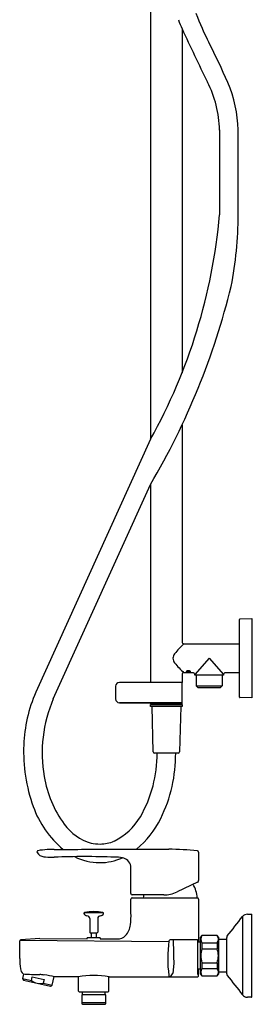
# Model space of a CAD drawing. Units: inches. Extents: x 434 to 456.4, y 66 to 119.3.
# Drawn here: x 449.2 to 456.4, y 66 to 96.8 of the extents above; entities that cross this region are included whole.
import ezdxf

# ---------------------------------------------------------------- set-up
doc = ezdxf.new("R2010")
doc.units = ezdxf.units.IN
doc.header["$LTSCALE"] = 0.64311
doc.header["$MEASUREMENT"] = 0
doc.layers.get('0').update_dxf_attribs({"color": 255, "linetype": 'CONTINUOUS'})
doc.layers.get('Defpoints').update_dxf_attribs({"linetype": 'CONTINUOUS'})
doc.styles.get("Standard").update_dxf_attribs({"font": 'txt', "width": 0.8})

msp = doc.modelspace()

# ---------------------------------------------------------------- linework, layer by layer
for p, q in [((453.252, 97.987), (453.252, 83.669)), ((454.236, 96.503), (454.236, 85.75)), ((455.408, 93.342), (455.408, 90.687)), ((455.99, 90.686), (455.99, 93.342)), ((454.236, 84.122), (454.236, 77.332)), ((453.252, 83.669), (449.662, 75.76)), ((453.252, 83.669), (453.252, 83.669)), ((450.209, 75.554), (453.252, 82.259)), ((453.252, 82.259), (453.252, 76.062)), ((456.027, 75.609), (456.027, 78.031)), ((456.047, 78.05), (456.421, 78.06)), ((456.421, 78.06), (456.421, 75.58)), ((454.295, 77.273), (456.027, 77.273)), ((455.083, 76.82), (454.63, 76.308)), ((455.083, 76.82), (455.535, 76.308)), ((454.571, 76.367), (454.295, 76.367)), ((454.405, 76.428), (454.388, 76.419)), ((454.388, 76.419), (454.406, 76.403)), ((454.406, 76.403), (454.406, 76.428)), ((454.406, 76.403), (454.451, 76.401)), ((454.451, 76.401), (454.451, 76.43)), ((454.451, 76.401), (454.478, 76.415)), ((454.478, 76.415), (454.465, 76.427)), ((456.027, 76.367), (455.594, 76.367)), ((454.236, 76.062), (452.274, 76.062)), ((454.236, 76.308), (454.236, 76.062)), ((454.63, 76.289), (454.63, 76.308)), ((455.535, 76.289), (454.63, 76.289)), ((454.679, 76.289), (454.679, 75.954)), ((455.486, 76.289), (455.486, 75.954)), ((455.535, 76.308), (455.535, 76.289)), ((452.156, 75.944), (452.156, 75.55)), ((454.236, 75.442), (454.236, 76.052)), ((454.679, 75.954), (455.486, 75.954)), ((454.738, 75.895), (454.679, 75.954)), ((455.427, 75.895), (454.738, 75.895)), ((455.486, 75.954), (455.427, 75.895)), ((456.421, 75.58), (456.047, 75.59)), ((452.274, 75.432), (454.236, 75.432)), ((454.236, 75.432), (452.274, 75.432)), ((454.236, 75.432), (452.274, 75.432)), ((453.252, 75.432), (453.252, 75.393)), ((453.252, 75.393), (454.236, 75.393)), ((453.252, 75.314), (453.252, 75.373)), ((453.252, 75.373), (454.236, 75.373)), ((454.236, 75.314), (453.252, 75.314)), ((453.334, 73.896), (453.295, 75.314)), ((454.193, 75.314), (454.155, 73.896)), ((454.236, 75.393), (454.236, 75.432)), ((454.236, 75.373), (454.236, 75.314)), ((454.115, 73.857), (453.373, 73.858)), ((454.751, 70.76), (454.751, 69.869)), ((452.637, 69.46), (452.637, 70.201)), ((454.722, 69.816), (454.078, 69.514)), ((452.638, 68.855), (452.637, 69.291)), ((453.66, 69.42), (452.672, 69.42)), ((452.677, 69.33), (454.713, 69.33)), ((454.752, 69.291), (454.752, 67.94)), ((451.184, 68.867), (451.761, 68.867)), ((451.346, 68.68), (451.346, 68.254)), ((451.598, 68.68), (451.598, 68.254)), ((456.124, 68.742), (456.124, 66.295)), ((456.279, 68.818), (456.402, 68.818)), ((456.421, 66.239), (456.421, 68.798)), ((449.783, 68.054), (449.192, 68.019)), ((449.783, 68.054), (451.266, 68.049)), ((451.266, 68.049), (451.266, 68.073)), ((451.679, 68.073), (451.266, 68.073)), ((451.366, 68.235), (451.579, 68.235)), ((451.394, 68.235), (451.394, 68.073)), ((451.551, 68.235), (451.551, 68.073)), ((451.679, 68.073), (451.679, 68.047)), ((454.858, 68.149), (454.799, 68.09)), ((454.799, 68.09), (454.799, 66.948)), ((455.331, 68.149), (454.858, 68.149)), ((455.39, 68.09), (455.331, 68.149)), ((455.39, 66.948), (455.39, 68.09)), ((455.634, 66.95), (455.634, 68.087)), ((449.16, 67.427), (449.157, 67.98)), ((449.163, 68), (453.826, 67.959)), ((451.679, 68.047), (452.202, 68.046)), ((454.713, 68.012), (453.864, 68.011)), ((454.732, 66.932), (454.733, 68.006)), ((454.799, 67.94), (454.733, 67.94)), ((454.858, 67.921), (454.858, 67.738)), ((454.858, 67.921), (455.331, 67.921)), ((455.331, 67.921), (455.331, 67.738)), ((455.39, 68.033), (455.634, 68.033)), ((454.858, 67.738), (455.331, 67.738)), ((454.858, 67.3), (454.858, 67.117)), ((454.858, 67.3), (455.331, 67.3)), ((455.331, 67.3), (455.331, 67.117)), ((449.281, 66.946), (449.248, 66.804)), ((449.525, 66.741), (449.551, 66.856)), ((449.551, 66.856), (449.919, 66.771)), ((450.169, 66.592), (450.232, 66.865)), ((450.99, 66.859), (450.249, 66.861)), ((451, 66.412), (451, 66.861)), ((451.945, 66.412), (451.945, 66.858)), ((451.955, 66.855), (454.713, 66.855)), ((454.799, 67.098), (454.732, 67.098)), ((454.752, 66.894), (454.752, 67.098)), ((454.799, 66.948), (454.858, 66.889)), ((454.858, 67.117), (455.331, 67.117)), ((454.858, 66.889), (455.331, 66.889)), ((455.331, 66.889), (455.39, 66.948)), ((455.634, 67.004), (455.39, 67.004)), ((449.248, 66.804), (449.278, 66.757)), ((449.248, 66.804), (449.525, 66.741)), ((449.278, 66.757), (450.122, 66.562)), ((449.919, 66.771), (449.893, 66.656)), ((449.893, 66.656), (450.169, 66.592)), ((450.122, 66.562), (450.169, 66.592)), ((451.02, 66.392), (451, 66.412)), ((451.02, 66.392), (451.925, 66.392)), ((451.846, 66.294), (451.098, 66.294)), ((451.098, 66.294), (451.098, 66.018)), ((451.118, 66.294), (451.118, 66.392)), ((451.827, 66.294), (451.827, 66.392)), ((451.846, 66.018), (451.846, 66.294)), ((451.925, 66.392), (451.945, 66.412)), ((456.402, 66.22), (456.279, 66.22)), ((451.098, 66.058), (451.846, 66.058)), ((451.098, 66.018), (451.118, 65.999)), ((451.118, 65.999), (451.827, 65.999)), ((451.827, 65.999), (451.846, 66.018))]:
    msp.add_line(p, q)
for centre, radius, start, end in [((459.049, 98.587), 5.245, 200.0171, 203.411), ((462.591, 99.961), 8.46, 200.5478, 207.3362), ((528.422, 130.788), 81.725, 204.80412, 206.0941), ((437.68, 87.083), 19.582, 23.3021, 27.3362), ((452.029, 93.282), 3.379, 1.0087, 27.4872), ((451.815, 93.209), 4.178, 1.8274, 22.8342), ((437.777, 92.263), 17.701, 330.9559, 354.8898), ((444.574, 90.676), 11.416, 348.7643, 0.0499), ((433.339, 93.97), 23.101, 329.54, 346.1799), ((456.047, 78.031), 0.0197, 91.5, 180.0297), ((454.295, 77.332), 0.0591, 180, 270), ((456.198, 75.2), 2.814, 132.5624, 141.3204), ((454.193, 76.806), 0.245, 141.3204, 176.7085), ((454.204, 76.838), 0.256, 184.0141, 218.5029), ((456.045, 78.298), 2.606, 218.4217, 227.8135), ((454.295, 76.308), 0.0591, 90.0004, 179.9976), ((454.387, 76.398), 0.0199, 128.3696, 161.3921), ((454.377, 76.402), 0.0091, 161.3921, 223.778), ((454.394, 76.418), 0.0322, 223.778, 262.4868), ((454.417, 76.36), 0.0682, 108.1809, 128.3696), ((454.431, 76.575), 0.194, 257.6581, 271.5045), ((454.432, 76.314), 0.117, 89.7374, 108.1809), ((454.433, 76.31), 0.121, 81.6816, 90.0878), ((454.443, 76.501), 0.12, 266.6758, 284.5733), ((454.439, 76.338), 0.0925, 60.312, 82.8483), ((454.465, 76.435), 0.0504, 279.6665, 303.9361), ((454.467, 76.388), 0.0354, 37.9866, 59.8363), ((454.486, 76.403), 0.0118, 303.9361, 342.4276), ((454.486, 76.402), 0.0116, 345.9554, 40.9395), ((454.571, 76.308), 0.0591, 0, 90.0004), ((455.594, 76.308), 0.0591, 90.1194, 179.9748), ((452.274, 75.944), 0.118, 90, 180), ((454.226, 76.052), 0.00984, 0, 89.9974), ((453.834, 73.934), 4.554, 156.3663, 177.8035), ((454.091, 73.867), 4.233, 156.5162, 190.1594), ((452.274, 75.55), 0.118, 180, 270), ((456.047, 75.609), 0.0197, 180.0199, 268.4605), ((454.226, 75.442), 0.00984, 269.9999, 0.0001), ((454.408, 73.912), 5.129, 177.8035, 199.6814), ((449.572, 73.81), 3.881, 329.9347, 0.7032), ((453.373, 73.897), 0.0394, 181.6798, 269.9935), ((449.449, 73.827), 4.587, 333.9615, 0.3752), ((454.115, 73.897), 0.0394, 269.9935, 358.4518), ((453.381, 73.692), 3.503, 189.378, 216.0963), ((452.513, 73.235), 3.116, 199.6814, 230.1239), ((451.282, 72.82), 1.906, 295.6593, 329.9347), ((450.976, 73.081), 2.887, 309.4434, 333.9615), ((451.823, 72.556), 1.575, 216.0963, 253.9658), ((450.224, 67.834), 3.01, 93.9371, 99.4627), ((450.215, 67.412), 3.43, 89.6579, 93.3155), ((442.457, 2078.579), 2007.752, 270.221996, 270.278032), ((451.669, 72.311), 1.3, 257.4963, 270.2906), ((451.677, 72.066), 1.055, 269.9064, 294.0167), ((364.566, 38358.07), 38287.32, 270.1311417, 270.1335632), ((453.347, 55.759), 15.102, 84.7963, 88.2146), ((449.736, 70.763), 0.0394, 99.6091, 209.3439), ((449.953, 70.916), 0.305, 214.3005, 261.604), ((450.029, 71.255), 0.652, 259.3825, 264.412), ((450.173, 73.241), 2.643, 265.4928, 271.4273), ((451.173, 47.63), 22.988, 87.6291, 92.3302), ((451.654, 72.162), 1.732, 243.1445, 270.0043), ((451.66, 72.16), 1.731, 269.8189, 294.2952), ((452.18, 69.52), 1.08, 79.73, 92.9386), ((452.287, 70.207), 0.385, 49.1162, 77.2516), ((454.712, 70.76), 0.0395, 0.1482, 82.8773), ((452.316, 70.274), 0.316, 7.6586, 45.1104), ((451.785, 70.203), 0.852, 359.8793, 7.6586), ((453.765, 69.259), 0.95, 4.2829, 31.0417), ((454.694, 69.866), 0.0579, 299.11, 2.3539), ((452.769, 69.462), 0.132, 181.0998, 183.8063), ((452.673, 69.456), 0.0355, 183.8063, 268.1342), ((452.677, 69.291), 0.0394, 89.9994, 180.4233), ((453.962, 69.261), 0.945, 170.2974, 175.8309), ((453.66, 70.405), 0.984, 269.9988, 295.123), ((454.707, 69.285), 0.0458, 7.5793, 82.9138), ((451.189, 68.844), 0.0236, 101.6684, 198.5033), ((451.264, 68.869), 0.102, 198.5033, 268.8467), ((451.472, 67.471), 1.425, 90, 101.6684), ((451.26, 68.68), 0.0866, 360, 88.8467), ((451.472, 67.471), 1.425, 78.3316, 90), ((451.685, 68.68), 0.0866, 91.1533, 180), ((451.681, 68.869), 0.102, 271.1535, 341.4967), ((451.756, 68.844), 0.0236, 341.4967, 78.3316), ((450.566, 68.778), 2.073, 351.9091, 2.105), ((305.423, 185.995), 190.942, 321.88452, 322.11548), ((456.293, 68.594), 0.225, 93.4488, 138.5501), ((456.402, 68.798), 0.0197, 360, 90), ((452.002, 68.556), 0.62, 318.807, 353.5564), ((451.366, 68.254), 0.0197, 180, 270.0001), ((451.579, 68.254), 0.0197, 270.3173, 0), ((452.218, 68.406), 0.36, 267.5156, 314.2511), ((455.003, 68.035), 0.185, 141.8632, 218.1368), ((455.185, 68.035), 0.185, 321.8632, 38.1368), ((455.712, 68.088), 0.078, 141.8249, 180.1751), ((449.197, 67.98), 0.0394, 96.7818, 180.0648), ((457.515, 67.43), 3.73, 171.5476, 188.2155), ((453.864, 67.973), 0.0383, 90.0203, 171.5476), ((453.936, 67.993), 0.0271, 4.0467, 43.9844), ((446.581, 67.472), 7.401, 359.5303, 4.0467), ((454.711, 67.969), 0.0427, 60.0003, 87.7672), ((454.713, 67.972), 0.0394, 0.0626, 60.0003), ((455.449, 67.519), 0.63, 159.6372, 200.3628), ((454.74, 67.519), 0.63, 339.6372, 20.3628), ((452.165, 67.469), 3.005, 180.8185, 186.8213), ((452.183, 67.313), 1.801, 349.6203, 3.13), ((449.452, 67.145), 0.273, 186.8213, 225.957), ((449.267, 66.955), 0.00802, 230.8357, 270.7805), ((450.082, 82.284), 15.359, 266.9598, 268.8856), ((449.714, 65.517), 1.413, 81.505, 87.1975), ((449.452, 63.03), 3.914, 78.2455, 83.0898), ((451.464, 64.379), 2.525, 78.8023, 100.8268), ((453.875, 66.905), 0.0514, 188.2155, 256.1541), ((455.339, 65.936), 1.739, 142.7654, 148.1162), ((454.713, 66.894), 0.0393, 269.9, 319.2303), ((454.715, 66.965), 0.0371, 298.0318, 359.5236), ((454.718, 66.892), 0.0341, 316.0199, 2.9435), ((455.003, 67.003), 0.185, 141.8638, 218.1362), ((455.185, 67.003), 0.185, 321.8639, 38.1362), ((455.713, 66.95), 0.0788, 180.0027, 217.9973), ((7095.315, 5253.875), 8425.547, 217.9973099, 218.0025439), ((449.806, 67.12), 0.472, 233.4435, 280.5565), ((456.279, 66.417), 0.197, 218.0025, 269.9974), ((456.402, 66.239), 0.0197, 270.0091, 359.9784)]:
    msp.add_arc(centre, radius, start, end)

# ---------------------------------------------------------------- texts
at = {"layer": 'Defpoints'}
for tag, p, s in [('MODELNUMBER', (456.422, 67.523), 'K-5428T-C4'), ('TRADENAME', (456.422, 67.521), 'JULY'), ('PRODUCT', (456.422, 67.519), 'BATH AND SHOWER FAUCET')]:
    msp.add_attdef(tag, p, s, height=0.001, dxfattribs=at)

doc.saveas('drawing.dxf')
